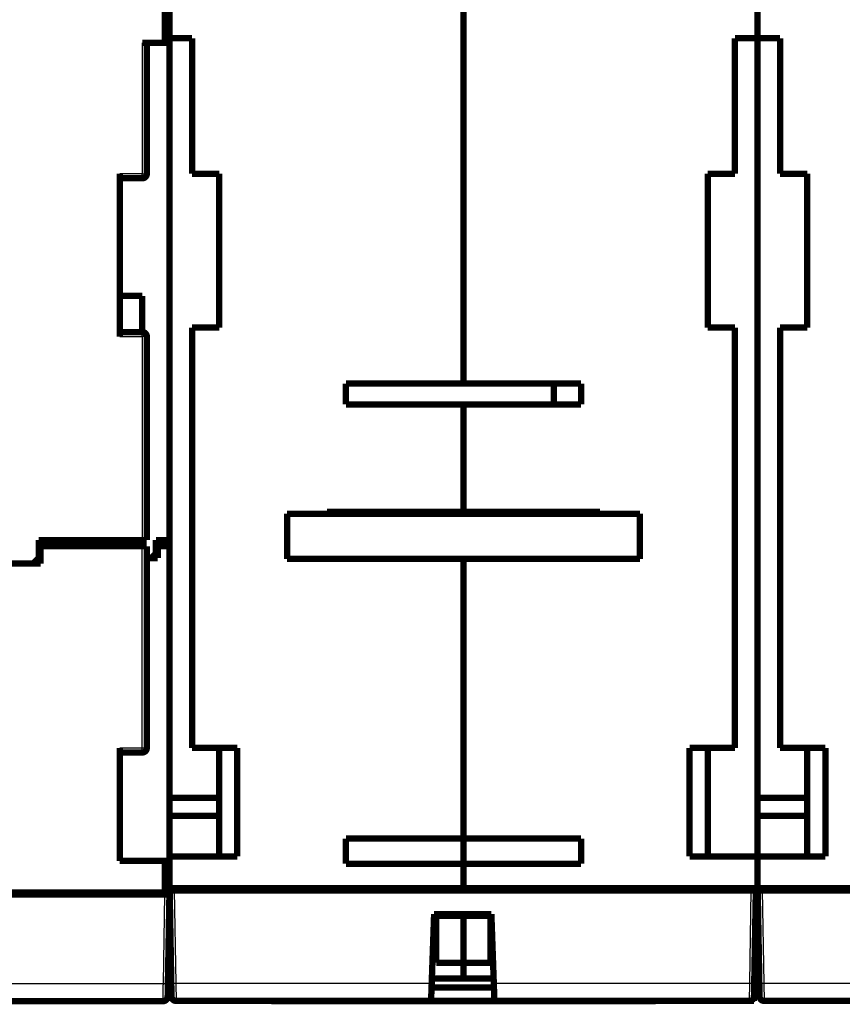
# Model space of a CAD drawing. Extents: x 13 to 1221, y 24 to 1061.
# Drawn here: x 664 to 755, y 554 to 663 of the extents above; entities that cross this region are included whole.
import ezdxf

# ---------------------------------------------------------------- set-up
doc = ezdxf.new("R2010")
doc.units = 0
doc.linetypes.add('HIDDENNEW0', pattern=[4.5, 1.5, -1.5, 1.5])
doc.layers.add('MUOTOVIIVAT', color=40, linetype='HIDDENNEW0')
doc.layers.add('TANGVIIVATNONDEF', color=3, linetype='HIDDENNEW0')

msp = doc.modelspace()

# ---------------------------------------------------------------- linework, layer by layer
at = {"layer": 'MUOTOVIIVAT', "color": 40, "linetype": 'CONTINUOUS', "const_width": 0.7}
for points in [[(713.20876, 622.4301), (713.20876, 666.6301)], [(680.20876, 664.1301), (680.20876, 660.1301)], [(680.70876, 664.6301), (680.70876, 660.6301)], [(745.70876, 664.6301), (745.70876, 660.6301)], [(680.20876, 660.1301), (677.70876, 660.1301)], [(678.20876, 645.6301), (678.20876, 660.1301)], [(680.20876, 660.1301), (680.70876, 660.1301)], [(680.70876, 660.6301), (683.20876, 660.6301)], [(680.70876, 660.6301), (680.70876, 660.1301)], [(680.70876, 660.1301), (680.70876, 605.1301)], [(683.20876, 660.6301), (683.20876, 645.6301)], [(743.20876, 660.6301), (743.20876, 645.6301)], [(745.70876, 660.6301), (743.20876, 660.6301)], [(745.70876, 576.6301), (745.70876, 660.6301)], [(745.70876, 660.6301), (748.20876, 660.6301)], [(748.20876, 660.6301), (748.20876, 645.6301)], [(675.20876, 645.6301), (675.20876, 627.6301)], [(683.20876, 645.6301), (686.20876, 645.6301)], [(686.20876, 645.6301), (686.20876, 628.6301)], [(740.20876, 645.6301), (740.20876, 628.6301)], [(743.20876, 645.6301), (740.20876, 645.6301)], [(748.20876, 645.6301), (751.20876, 645.6301)], [(751.20876, 645.6301), (751.20876, 628.6301)], [(675.20876, 645.1301), (677.70876, 645.1301)], [(677.70876, 632.1301), (675.20876, 632.1301)], [(677.70876, 628.13014), (677.70876, 632.1301)], [(677.70876, 628.1301), (675.20876, 628.1301)], [(683.20876, 628.6301), (683.20876, 582.1301)], [(686.20876, 628.6301), (683.20876, 628.6301)], [(740.20876, 628.6301), (743.20876, 628.6301)], [(743.20876, 628.6301), (743.20876, 582.1301)], [(748.20876, 628.6301), (748.20876, 582.1301)], [(751.20876, 628.6301), (748.20876, 628.6301)], [(678.20876, 605.1301), (678.20876, 627.6301)], [(700.20876, 622.4301), (713.20876, 622.4301)], [(700.20876, 620.1301), (700.20876, 622.4301)], [(726.20876, 622.4301), (713.20876, 622.4301)], [(723.20876, 620.1301), (723.20876, 622.43011)], [(726.20876, 620.1301), (726.20876, 622.4301)], [(713.20876, 620.1301), (700.20876, 620.1301)], [(713.20876, 620.1301), (726.20876, 620.1301)], [(713.20876, 608.2301), (713.20876, 620.1301)], [(693.70876, 608.0301), (693.70876, 603.0301)], [(732.70876, 608.0301), (693.70876, 608.0301)], [(698.10876, 608.2301), (713.20876, 608.2301)], [(698.10876, 608.0301), (698.10876, 608.2301)], [(698.10876, 608.07568), (713.20876, 608.07568)], [(728.30876, 608.2301), (713.20876, 608.2301)], [(713.20876, 608.2301), (713.20876, 608.0301)], [(715.70876, 608.2301), (715.70876, 608.0301)], [(728.30876, 608.0301), (728.30876, 608.2301)], [(732.70876, 603.0301), (732.70876, 608.0301)], [(677.70876, 605.1301), (666.25876, 605.1301)], [(666.25876, 605.1301), (666.25876, 603.1301)], [(675.20876, 604.4301), (675.20876, 605.1301)], [(678.20876, 605.1301), (677.70876, 605.1301)], [(679.20876, 605.1301), (679.20876, 603.6301)], [(680.70876, 605.1301), (679.20876, 605.1301)], [(680.70876, 604.4301), (680.70876, 605.1301)], [(666.45876, 604.4301), (666.45876, 602.5301)], [(677.70876, 604.4301), (666.45876, 604.4301)], [(678.20876, 604.4301), (677.70876, 604.4301)], [(678.20876, 582.1301), (678.20876, 604.4301)], [(680.70876, 604.4301), (679.40876, 604.4301)], [(679.40876, 604.4301), (679.40876, 603.1301)], [(680.70876, 604.4301), (680.70876, 570.1301)], [(666.25876, 603.1301), (665.65876, 602.5301)], [(666.25876, 603.6301), (666.45876, 603.6301)], [(666.45877, 603.1301), (666.25876, 603.1301)], [(679.40876, 603.1301), (678.20878, 603.1301)], [(679.20876, 603.6301), (678.70876, 603.1301)], [(732.70876, 603.0301), (693.70876, 603.0301)], [(713.20876, 572.10138), (713.20876, 603.0301)], [(666.45876, 602.5301), (629.95876, 602.5301)], [(675.20876, 569.6301), (675.20876, 582.1301)], [(675.20876, 581.6301), (677.70876, 581.6301)], [(683.20876, 582.1301), (688.20876, 582.1301)], [(686.20876, 582.1301), (686.20876, 570.1301)], [(688.20876, 582.1301), (688.20876, 570.1301)], [(743.20876, 582.1301), (738.20876, 582.1301)], [(738.20876, 582.1301), (738.20876, 570.1301)], [(740.20876, 582.1301), (740.20876, 570.1301)], [(748.20876, 582.1301), (753.20876, 582.1301)], [(751.20876, 582.1301), (751.20876, 570.1301)], [(753.20876, 582.1301), (753.20876, 570.1301)], [(686.20876, 576.6301), (680.70876, 576.6301)], [(745.70876, 570.1301), (745.70876, 576.6301)], [(751.20876, 576.6301), (745.70876, 576.6301)], [(680.70876, 574.6301), (686.20876, 574.6301)], [(745.70876, 574.6301), (751.20876, 574.6301)], [(700.20876, 569.3301), (700.20876, 572.10138)], [(700.20876, 572.10138), (713.20876, 572.10138)], [(726.20876, 572.10138), (713.20876, 572.10138)], [(713.20876, 572.10138), (713.20876, 569.3301)], [(726.20876, 569.3301), (726.20876, 572.10138)], [(680.20876, 569.6301), (675.20876, 569.6301)], [(680.70876, 569.6301), (680.20876, 569.6301)], [(680.20876, 566.1301), (680.20876, 569.6301)], [(688.20876, 570.1301), (680.70876, 570.1301)], [(680.70876, 570.1301), (680.70876, 566.6301)], [(713.20876, 569.3301), (700.20876, 569.3301)], [(713.20876, 569.3301), (726.20876, 569.3301)], [(713.20876, 566.6301), (713.20876, 569.3301)], [(738.20876, 570.1301), (745.70876, 570.1301)], [(753.20876, 570.1301), (745.70876, 570.1301)], [(745.70876, 570.1301), (745.70876, 566.6301)], [(680.20884, 565.9301), (616.20868, 565.9301)], [(616.20876, 566.1301), (680.20876, 566.1301)], [(670.70876, 566.13014), (670.70876, 565.9301)], [(671.33833, 565.9301), (671.34327, 566.13014)], [(680.00876, 565.9301), (680.00876, 566.13014)], [(680.70876, 566.1301), (680.20876, 566.1301)], [(680.70876, 565.9301), (680.20884, 565.9301)], [(680.70876, 565.9301), (680.53709, 556.09519)], [(680.70876, 566.6301), (713.20876, 566.6301)], [(680.70876, 566.6301), (680.70876, 566.1301)], [(680.70876, 559.8952), (680.70876, 566.1301)], [(681.23025, 566.35708), (680.73033, 566.35708)], [(680.91422, 556.12217), (680.73556, 566.35708)], [(745.0304, 566.35708), (681.23025, 566.35708)], [(713.20876, 566.6301), (713.20876, 566.63013)], [(745.70876, 566.6301), (713.20876, 566.6301)], [(713.20876, 566.6301), (713.20876, 566.35706)], [(745.53033, 566.35708), (745.0304, 566.35708)], [(745.52509, 566.35708), (745.34644, 556.12217)], [(745.70876, 566.6301), (778.20876, 566.6301)], [(745.70876, 559.8952), (745.70876, 566.6301)], [(746.23025, 566.35708), (745.73033, 566.35708)], [(745.91422, 556.12217), (745.73556, 566.35708)], [(810.0304, 566.35708), (746.23025, 566.35708)], [(709.69895, 556.12217), (709.96557, 563.75708)], [(709.96557, 563.75708), (716.29509, 563.75708)], [(713.20876, 563.75704), (713.20876, 563.57485)], [(716.29509, 563.75708), (716.5617, 556.12217)], [(710.20876, 563.57485), (710.20876, 558.38187)], [(713.20876, 563.57485), (710.20876, 563.57485)], [(713.20876, 563.57485), (716.20876, 563.57485)], [(713.20876, 563.57485), (713.20876, 558.38187)], [(716.20876, 563.57485), (716.20876, 558.38187)], [(680.70876, 558.9301), (680.70876, 559.8952)], [(680.84836, 559.8952), (680.70876, 559.8952)], [(745.4123, 559.8952), (745.70876, 559.8952)], [(745.70876, 558.9301), (745.70876, 559.8952)], [(745.84836, 559.8952), (745.70876, 559.8952)], [(680.70876, 558.9301), (680.8652, 558.9301)], [(710.20876, 558.38187), (713.20876, 558.38187)], [(716.20876, 558.38187), (713.20876, 558.38187)], [(713.20876, 558.38187), (713.20876, 556.6301)], [(745.39069, 558.65708), (745.39068, 558.65708)], [(745.70876, 558.9301), (745.39545, 558.9301)], [(745.70876, 558.9301), (745.8652, 558.9301)], [(680.93994, 554.64835), (680.91421, 556.12217)], [(709.63033, 554.15708), (709.69895, 556.12217)], [(713.20876, 556.6301), (709.7167, 556.6301)], [(713.20876, 556.6301), (716.54392, 556.6301)], [(716.56171, 556.12217), (716.63033, 554.15708)], [(745.34644, 556.12217), (745.32071, 554.64835)], [(745.93994, 554.64835), (745.91421, 556.12217)], [(680.53709, 556.09519), (680.51136, 554.62137)], [(716.57795, 555.65708), (709.68271, 555.65708)], [(680.01144, 554.1301), (616.40608, 554.1301)], [(709.63033, 554.15708), (681.43986, 554.15708)], [(734.29893, 554.1301), (692.11859, 554.1301)], [(716.63033, 554.15708), (709.63033, 554.15708)], [(744.82079, 554.15708), (716.63033, 554.15708)], [(745.31214, 554.15708), (744.82079, 554.15708)], [(745.32071, 554.64831), (745.31214, 554.15708)], [(774.63033, 554.15708), (746.43986, 554.15708)]]:
    msp.add_lwpolyline(points, dxfattribs=at)
for points in [[(677.70876, 645.1301, 0.41421356), (678.20876, 645.6301)], [(678.20876, 627.6301, 0.41421356), (677.70876, 628.1301)], [(677.70876, 581.6301, 0.41421356), (678.20876, 582.1301)], [(680.01144, 554.1301, 0.4091108), (680.51136, 554.62137)], [(680.93994, 554.64835, 0.4091108), (681.43986, 554.15708)], [(691.95748, 554.15677, 0.08219969), (692.11859, 554.1301)], [(734.29893, 554.1301, 0.08219969), (734.46003, 554.15677)], [(744.82079, 554.15708, 0.4091108), (745.32071, 554.64835)], [(745.93994, 554.64835, 0.4091108), (746.43986, 554.15708)]]:
    msp.add_lwpolyline(points, format="xyb", dxfattribs=at)
at = {"layer": 'TANGVIIVATNONDEF', "color": 3, "linetype": 'CONTINUOUS'}
for p, q in [((677.70876, 660.1301), (677.70876, 645.6301)), ((677.70876, 645.6301), (675.20876, 645.6301)), ((677.70876, 645.6301), (678.20876, 645.6301)), ((677.70876, 645.1301), (677.70876, 645.6301)), ((675.20876, 627.6301), (677.70876, 627.6301)), ((677.70876, 627.6301), (677.70876, 628.1301)), ((677.70876, 627.6301), (677.70876, 605.1301)), ((678.20876, 627.6301), (677.70876, 627.6301)), ((677.70876, 582.1301), (677.70876, 604.4301)), ((675.20876, 582.1301), (677.70876, 582.1301)), ((677.70876, 581.6301), (677.70876, 582.1301)), ((677.70876, 582.1301), (678.20876, 582.1301)), ((681.23549, 566.35708), (681.41414, 556.12217)), ((744.84652, 556.12217), (745.02517, 566.35708)), ((746.23549, 566.35708), (746.41414, 556.12217)), ((680.03717, 556.09519), (680.20884, 565.9301)), ((616.38035, 556.09519), (680.03717, 556.09519)), ((681.41414, 556.12217), (709.69895, 556.12217)), ((681.41419, 556.12215), (681.43989, 554.15703)), ((716.5617, 556.12217), (744.84652, 556.12217)), ((744.82074, 554.15703), (744.84654, 556.12215)), ((746.41413, 556.12215), (746.43983, 554.15703)), ((746.41414, 556.12217), (774.69895, 556.12217))]:
    msp.add_line(p, q, dxfattribs=at)
for points in [[(680.01145, 554.13014), (680.01146, 554.13083, -0.000810051), (680.01148, 554.13284, -0.000079287), (680.01152, 554.13622, -0.000024822), (680.01158, 554.14091, -0.000007129), (680.01165, 554.14695, -0.000000951), (680.01174, 554.15429, 0.000001921), (680.01185, 554.16296, 0.000003449), (680.01197, 554.1729, 0.000004811), (680.0121, 554.18416, 0.000005452), (680.01226, 554.19668, 0.000006132), (680.01242, 554.21051, 0.000006427), (680.0126, 554.22557, 0.000006873), (680.0128, 554.24192, 0.000007034), (680.01301, 554.25949, 0.000007353), (680.01323, 554.27833, 0.000007448), (680.01347, 554.29837, 0.000007699), (680.01373, 554.31967, 0.000007762), (680.01399, 554.34216, 0.000007969), (680.01427, 554.36588, 0.000008015), (680.01456, 554.39078, 0.0000082), (680.01487, 554.41689, 0.000008231), (680.01519, 554.44416, 0.000008381), (680.01552, 554.47263, 0.000008429), (680.01587, 554.50224, 0.000008624), (680.01622, 554.53303, 0.00000859), (680.01659, 554.56494, 0.000008561), (680.01698, 554.59802, 0.000008817), (680.01737, 554.63221, 0.00000957), (680.01777, 554.66753, 0.000008484), (680.01819, 554.70382, 0.000005772), (680.01861, 554.74099, 0.000001973), (680.01905, 554.77899, -0.000003737), (680.01949, 554.81784, -0.000008148), (680.01995, 554.85748, -0.000012551), (680.02041, 554.89792, -0.000016251), (680.02089, 554.93911, -0.000020405), (680.02138, 554.98104, -0.000023795), (680.02189, 555.02368, -0.000027581), (680.0224, 555.06702, -0.000030696), (680.02293, 555.11101, -0.00003427), (680.02348, 555.15566, -0.000037174), (680.02404, 555.20091, -0.000040525), (680.02461, 555.24678, -0.000043364), (680.0252, 555.29321, -0.000046781), (680.02581, 555.3402, -0.000049284), (680.02643, 555.3877, -0.000051999), (680.02707, 555.43569, -0.000055341), (680.02773, 555.48421, -0.000060189), (680.0284, 555.53327, -0.000060469), (680.0291, 555.58254, -0.000058108), (680.0298, 555.63193, -0.000068789), (680.03054, 555.68252, -0.000088953), (680.03132, 555.73472, -0.000066648), (680.03206, 555.78396, -0.000015929), (680.03275, 555.82866, -0.000105487), (680.03367, 555.88667, -0.000195198), (680.03516, 555.97674, -0.000094955), (680.03715, 556.09515, -0.000048987)], [(680.03715, 556.09515), (680.05035, 556.09515, -0.00005918), (680.06351, 556.09515, -0.000061558), (680.07662, 556.09515, -0.000060139), (680.08967, 556.09514, -0.000054449), (680.10266, 556.09513, -0.000050412), (680.11558, 556.09512, -0.00004681), (680.12843, 556.0951, -0.000043468), (680.1412, 556.09509, -0.000039344), (680.15388, 556.09507, -0.000035805), (680.16647, 556.09505, -0.000031764), (680.17896, 556.09503, -0.0000282), (680.19134, 556.095, -0.00002403), (680.20362, 556.09498, -0.000020335), (680.21578, 556.09496, -0.000016024), (680.22782, 556.09493, -0.000012157), (680.23973, 556.09491, -0.000007632), (680.25151, 556.09488, -0.000003522), (680.26315, 556.09486, 0.000001285), (680.27464, 556.09484, 0.000005715), (680.28598, 556.09481, 0.000010891), (680.29715, 556.09479, 0.000015739), (680.30817, 556.09477, 0.000021397), (680.31902, 556.09475, 0.000026775), (680.32969, 556.09473, 0.000033026), (680.34018, 556.09471, 0.000039115), (680.35048, 556.0947, 0.000046217), (680.36059, 556.09469, 0.000053096), (680.3705, 556.09468, 0.000060934), (680.3802, 556.09467, 0.000069309), (680.38969, 556.09467, 0.000079442), (680.39896, 556.09467, 0.000087943), (680.40801, 556.09467, 0.000096166), (680.41679, 556.09468, 0.000099518), (680.42529, 556.09469, 0.000095975), (680.43349, 556.0947, 0.000094997), (680.4414, 556.09471, 0.000093681), (680.44901, 556.09473, 0.000093263), (680.45633, 556.09475, 0.000091283), (680.46334, 556.09477, 0.00009066), (680.47005, 556.09479, 0.000088574), (680.47645, 556.09481, 0.000087836), (680.48255, 556.09484, 0.000085429), (680.48833, 556.09486, 0.000084455), (680.49381, 556.09489, 0.00008158), (680.49896, 556.09492, 0.000080238), (680.50381, 556.09494, 0.000076747), (680.50833, 556.09497, 0.00007461), (680.51254, 556.09499, 0.000069503), (680.51641, 556.09502, 0.000066582), (680.51997, 556.09504, 0.000061524), (680.52319, 556.09506, 0.00005345), (680.5261, 556.09508, 0.000032963), (680.52867, 556.0951, 0.000031085), (680.53089, 556.09512, 0.000058705), (680.53274, 556.09513, -0.000025305), (680.53434, 556.09514, -0.000342056), (680.53581, 556.09515, -0.000503967), (680.53714, 556.09515, -0.000536956)], [(680.9142, 556.12215), (680.91476, 556.12175, 0.2988219), (680.91652, 556.12136, 0.039203509), (680.91952, 556.12098, 0.014027614), (680.92376, 556.12063, 0.007580481), (680.92937, 556.12029, 0.004574474), (680.93631, 556.11998, 0.003102082), (680.94467, 556.11969, 0.002213844), (680.95441, 556.11944, 0.001696958), (680.96558, 556.11921, 0.001326254), (680.97813, 556.11901, 0.001082311), (680.99208, 556.11885, 0.000893175), (681.00735, 556.11872, 0.000760283), (681.02393, 556.11862, 0.000652483), (681.04173, 556.11857, 0.000573134), (681.06072, 556.11855, 0.00050491), (681.08075, 556.11857, 0.000451197), (681.10178, 556.11862, 0.000410209), (681.1237, 556.11872, 0.000380497), (681.14643, 556.11885, 0.000342003), (681.16972, 556.11901, 0.000300962), (681.19342, 556.1192, 0.00030485), (681.21791, 556.11944, 0.000330784), (681.24327, 556.11971, 0.000247356), (681.26732, 556.11998, 0.000105063), (681.28922, 556.12024, 0.000308794), (681.31703, 556.12063, 0.000491777), (681.35926, 556.12127, 0.000244978), (681.41419, 556.12215, 0.000133573)], [(744.84654, 556.12215), (744.87036, 556.12175, 0.000222974), (744.89449, 556.12136, 0.000212715), (744.91897, 556.12098, 0.00021155), (744.94368, 556.12063, 0.000223639), (744.96852, 556.12029, 0.000232656), (744.99339, 556.11998, 0.000241563), (745.01818, 556.11969, 0.00025155), (745.04279, 556.11944, 0.000265386), (745.06709, 556.11921, 0.000280322), (745.09097, 556.11901, 0.000298433), (745.1143, 556.11885, 0.000319257), (745.13699, 556.11872, 0.000344122), (745.15888, 556.11862, 0.000374265), (745.17992, 556.11857, 0.000410115), (745.19995, 556.11855, 0.000453402), (745.21893, 556.11857, 0.000502684), (745.23672, 556.11862, 0.000572937), (745.25331, 556.11872, 0.000664269), (745.26858, 556.11885, 0.00075891), (745.28252, 556.11901, 0.000839241), (745.29506, 556.1192, 0.001090203), (745.30624, 556.11944, 0.001587459), (745.31601, 556.11971, 0.001667705), (745.32433, 556.11998, 0.00087754), (745.33112, 556.12024, 0.00321565), (745.33687, 556.12063, 0.011345999), (745.34198, 556.12127, 0.016325868), (745.34642, 556.12215, 0.01964252)], [(745.91425, 556.12215), (745.91481, 556.12175, 0.30049923), (745.91657, 556.12136, 0.039306846), (745.91956, 556.12098, 0.014050158), (745.9238, 556.12063, 0.007589264), (745.9294, 556.12029, 0.004578539), (745.93634, 556.11998, 0.003104325), (745.9447, 556.11969, 0.002215178), (745.95443, 556.11944, 0.001697835), (745.9656, 556.11921, 0.001326847), (745.97814, 556.11901, 0.001082739), (745.99209, 556.11885, 0.000893487), (746.00736, 556.11872, 0.000760521), (746.02394, 556.11862, 0.000652667), (746.04173, 556.11857, 0.000573279), (746.06072, 556.11855, 0.000505025), (746.08074, 556.11857, 0.000451291), (746.10177, 556.11862, 0.000410286), (746.12368, 556.11872, 0.000380562), (746.14641, 556.11885, 0.000342055), (746.1697, 556.11901, 0.000301004), (746.19339, 556.1192, 0.000304888), (746.21788, 556.11944, 0.000330821), (746.24324, 556.11971, 0.00024738), (746.26728, 556.11998, 0.000105072), (746.28917, 556.12024, 0.00030882), (746.31699, 556.12063, 0.000491808), (746.3592, 556.12127, 0.000244989), (746.41413, 556.12215, 0.000133578)], [(680.50382, 554.54324), (680.50381, 554.54324), (680.50381, 554.54324), (680.5038, 554.54325), (680.50379, 554.54325), (680.50378, 554.54325), (680.50378, 554.54325), (680.50377, 554.54325), (680.50376, 554.54325), (680.50375, 554.54326), (680.50375, 554.54326), (680.50374, 554.54326), (680.50373, 554.54326), (680.50372, 554.54326), (680.50372, 554.54326, 0.000000002), (680.50371, 554.54327), (680.5037, 554.54327), (680.50369, 554.54327, -0.000000001), (680.50367, 554.54328)], [(692.05098, 554.15708), (692.05259, 554.15577, 0.003304405), (692.05421, 554.15449, 0.003353166), (692.05583, 554.15324, 0.00340732), (692.05745, 554.15203, 0.003463876), (692.05908, 554.15084, 0.00352158), (692.06072, 554.14969, 0.003577098), (692.06235, 554.14857, 0.00363476), (692.064, 554.14748, 0.003691398), (692.06565, 554.14643, 0.003749646), (692.0673, 554.14541, 0.00380641), (692.06895, 554.14441, 0.003864634), (692.07061, 554.14346, 0.00392136), (692.07228, 554.14253, 0.00397922), (692.07395, 554.14164, 0.004035425), (692.07562, 554.14078, 0.004092476), (692.0773, 554.13995, 0.004147796), (692.07898, 554.13915, 0.004203439), (692.08067, 554.13839, 0.004257082), (692.08235, 554.13766, 0.004311161), (692.08405, 554.13696, 0.004363646), (692.08574, 554.1363, 0.004414151), (692.08744, 554.13567, 0.004461087), (692.08915, 554.13508, 0.004512647), (692.09085, 554.13451, 0.004567098), (692.09256, 554.13398, 0.004600269), (692.09428, 554.13349, 0.004613797), (692.096, 554.13303, 0.004694662), (692.09772, 554.1326, 0.004830329), (692.09944, 554.1322, 0.004727238), (692.10117, 554.13184, 0.004440463), (692.10288, 554.13152, 0.004935684), (692.10463, 554.13123, 0.005928668), (692.10642, 554.13097, 0.004515295), (692.10811, 554.13075, 0.001533237), (692.10963, 554.13056, 0.006418746), (692.11159, 554.13041, 0.011115393), (692.11462, 554.13026, 0.005433921), (692.1186, 554.13014, 0.002873499)], [(734.36653, 554.15708), (734.36492, 554.15577, -0.003304304), (734.36331, 554.15449, -0.003353088), (734.36169, 554.15324, -0.003407223), (734.36007, 554.15203, -0.003463713), (734.35844, 554.15084, -0.003521372), (734.3568, 554.14969, -0.003576851), (734.35516, 554.14857, -0.003634481), (734.35352, 554.14748, -0.003691079), (734.35187, 554.14643, -0.003749298), (734.35022, 554.14541, -0.003806032), (734.34856, 554.14441, -0.003864234), (734.3469, 554.14346, -0.003920936), (734.34524, 554.14253, -0.003978782), (734.34357, 554.14164, -0.004034972), (734.3419, 554.14078, -0.00409202), (734.34022, 554.13995, -0.004147334), (734.33854, 554.13915, -0.004202984), (734.33685, 554.13839, -0.004256633), (734.33516, 554.13766, -0.004310731), (734.33347, 554.13696, -0.004363233), (734.33178, 554.1363, -0.00441377), (734.33008, 554.13567, -0.004460737), (734.32837, 554.13508, -0.004512342), (734.32667, 554.13451, -0.004566837), (734.32495, 554.13398, -0.004600069), (734.32324, 554.13349, -0.004613658), (734.32152, 554.13303, -0.004694592), (734.3198, 554.1326, -0.004830333), (734.31808, 554.1322, -0.004727332), (734.31635, 554.13184, -0.004440633), (734.31464, 554.13152, -0.004935961), (734.31289, 554.13123, -0.005929129), (734.3111, 554.13097, -0.004515777), (734.30942, 554.13075, -0.001533443), (734.30789, 554.13056, -0.00641958), (734.30593, 554.13041, -0.011117393), (734.3029, 554.13026, -0.005435155), (734.29893, 554.13014, -0.002874213)]]:
    msp.add_lwpolyline(points, format="xyb", dxfattribs=at)

doc.saveas('drawing.dxf')
